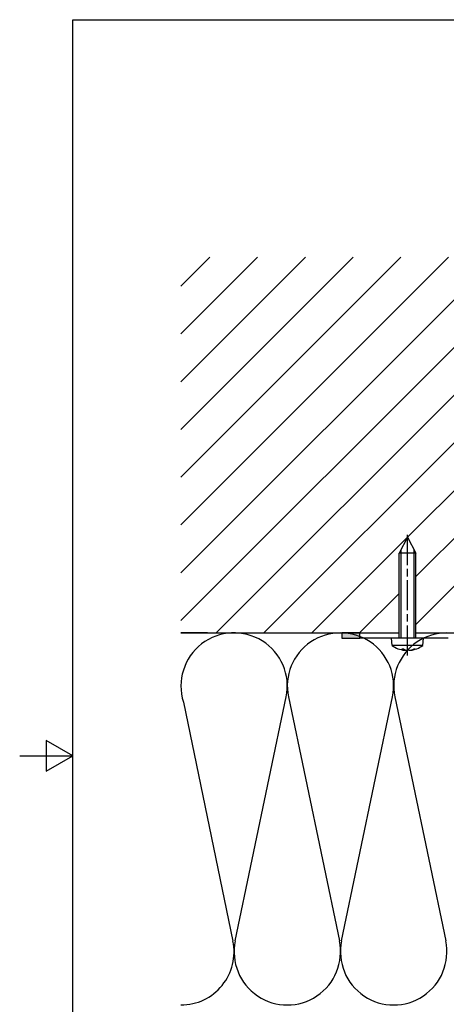
# Model space of a CAD drawing. Units: millimetres. Extents: x 0 to 472, y 0 to 1217.
# Drawn here: x 0 to 160, y 204 to 574 of the extents above; entities that cross this region are included whole.
import ezdxf

# ---------------------------------------------------------------- set-up
doc = ezdxf.new("R2010")
doc.units = ezdxf.units.MM
doc.header["$LTSCALE"] = 2
doc.linetypes.add('CHAIN', pattern=[0.3543, 0.2362, -0.0295, 0.0591, -0.0295])
for name, color, linetype, lineweight in [('Mittellinie (ISO)', 7, 'Continuous', 25), ('Rahmen (ISO)', 7, 'Continuous', 25), ('Schraffur (ISO)', 7, 'Continuous', 18), ('Sichtbar (ISO)', 7, 'Continuous', 25), ('Sichtbar schmal (ISO)', 7, 'Continuous', 25), ('Skizziergeometrie (ISO)', 7, 'Continuous', 25)]:
    doc.layers.add(name, color=color, linetype=linetype, lineweight=lineweight)

# ---------------------------------------------------------------- blocks, each defined once
blk = doc.blocks.new('Ränder Standardrahmen')
at = {"layer": 'Rahmen (ISO)', "flags": 128}
for points in [[(10, 10), (10, 287), (200, 287), (200, 10), (10, 10)], [(0, 148.5), (10, 148.5), (5, 151.39), (5, 145.61), (10, 148.5)]]:
    blk.add_lwpolyline(points, dxfattribs=at)

msp = doc.modelspace()

# ---------------------------------------------------------------- hatches: boundary and pattern name
at = {"layer": 'Schraffur (ISO)'}
h = msp.add_hatch(dxfattribs=at)
h.set_pattern_fill('ANSI31', color=256, scale=101.6, style=0)
h.set_pattern_definition([(45, (0, 0), (-8.98026, 8.98026), [])])
h.paths.add_polyline_path([(60.62, 343.3), (60.62, 484.59), (185.62, 484.59), (185.62, 429.3), (185.62, 358.3), (185.62, 356.3), (185.62, 344.3), (185.62, 343.3), (184.62, 343.3), (181.12, 343.3), (164.37, 343.3), (160.62, 343.3), (148.94, 343.3), (148.94, 373.3), (145.79, 379.3), (142.64, 373.3), (142.64, 343.3), (127.87, 343.3), (121.12, 343.3), (70.62, 343.3)])
h = msp.add_hatch(color=256, dxfattribs=at)
h.paths.add_polyline_path([(127.87, 341.3), (127.87, 343.3), (121.12, 343.3), (121.12, 341.3)])
h.paths.add_polyline_path([(164.37, 343.3), (164.37, 342.3), (164.37, 341.3), (180.29, 341.3), (219.12, 302.47), (219.12, 286.55), (221.12, 286.55), (221.12, 303.3), (182.12, 342.3), (181.12, 343.3)])
h.paths.add_polyline_path([(219.12, 243.3), (221.12, 243.3), (221.12, 250.05), (219.12, 250.05)])

# ---------------------------------------------------------------- linework, layer by layer
at = {"layer": 'Mittellinie (ISO)', "linetype": 'CHAIN', "ltscale": 23.990969}
msp.add_line((145.79, 334.79), (145.79, 380.81), dxfattribs=at)
at = {"layer": 'Sichtbar (ISO)'}
for p, q in [((145.79, 379.3), (142.64, 373.3)), ((145.79, 379.3), (148.94, 373.3)), ((148.94, 373.3), (142.64, 373.3)), ((142.64, 341.3), (142.64, 373.3)), ((148.94, 341.3), (148.94, 373.3)), ((60.62, 343.3), (142.64, 343.3)), ((70.62, 343.3), (60.62, 343.3)), ((127.87, 343.3), (121.12, 343.3)), ((121.12, 343.3), (121.12, 341.3)), ((121.12, 341.3), (127.87, 341.3)), ((127.87, 341.3), (127.87, 343.3)), ((131.12, 341.3), (127.87, 341.3)), ((139.79, 341.3), (131.12, 341.3)), ((151.79, 341.3), (139.79, 341.3)), ((140.04, 338.52), (139.79, 341.3)), ((148.94, 343.3), (185.62, 343.3)), ((151.55, 338.52), (151.79, 341.3)), ((161.12, 341.3), (151.79, 341.3)), ((151.55, 338.52), (140.04, 338.52)), ((143.73, 337.26), (144.31, 337.26)), ((148.35, 337.26), (148.72, 337.26)), ((144.8, 336.75), (144.82, 337.02)), ((146.79, 336.75), (146.78, 336.83))]:
    msp.add_line(p, q, dxfattribs=at)
for start, end in [(234.8507, 263.6367), (276.3633, 305.1493)]:
    msp.add_arc((145.79, 346.7), 10, start, end, dxfattribs=at)
for centre, major_axis, ratio, start_param, end_param in [((145.98, 346.68), (-0.99, -9.95), 0.474016, 5.997667, 6.229157), ((145.63, 346.68), (1.09, -9.94), 0.605186, 5.883993, 6.115483), ((145.89, 346.68), (-1.81, -9.83), 0.876192, 0.260874, 0.492364), ((145.67, 346.68), (1.43, -9.9), 0.791299, 6.27086, 6.50235), ((145.69, 346.68), (1.81, -9.83), 0.876192, 5.975204, 6.022311)]:
    msp.add_ellipse(centre, major_axis=major_axis, ratio=ratio, start_param=start_param, end_param=end_param, dxfattribs=at)
for points in [[(143.73, 337.26), (143.72, 337.26), (143.71, 337.26), (143.7, 337.27)], [(148.76, 337.27), (148.75, 337.26), (148.73, 337.26), (148.72, 337.26)]]:
    msp.add_open_spline(points, degree=3, dxfattribs=at)
for points, knots in [([(144.74, 336.77), (144.77, 336.76), (144.79, 336.76), (144.8, 336.75), (144.8, 336.75), (144.76, 336.75), (144.73, 336.76), (144.69, 336.76)], [0, 0, 0, 0, 0.01977569, 0.01977569, 0.03955138, 0.03955138, 0.05869755, 0.05869755, 0.05869755, 0.05869755]), ([(145.22, 336.77), (145.28, 336.76), (145.35, 336.76), (145.48, 336.75), (145.56, 336.75), (145.68, 336.75), (145.74, 336.76), (145.79, 336.76)], [0, 0, 0, 0, 0.01977569, 0.01977569, 0.03955138, 0.03955138, 0.05869755, 0.05869755, 0.05869755, 0.05869755]), ([(146.37, 336.77), (146.31, 336.76), (146.24, 336.76), (146.11, 336.75), (146.03, 336.75), (145.91, 336.75), (145.84, 336.76), (145.76, 336.76), (145.73, 336.77), (145.7, 336.77)], [0, 0, 0, 0, 0.01977569, 0.01977569, 0.03955138, 0.03955138, 0.05938524, 0.05938524, 0.07110109, 0.07110109, 0.07110109, 0.07110109]), ([(146.79, 336.75), (146.79, 336.75), (146.8, 336.75), (146.83, 336.75), (146.86, 336.76), (146.93, 336.76), (146.96, 336.77), (147, 336.77)], [0.02492666, 0.02492666, 0.02492666, 0.02492666, 0.03955138, 0.03955138, 0.05938524, 0.05938524, 0.07110109, 0.07110109, 0.07110109, 0.07110109])]:
    msp.add_open_spline(points, degree=3, knots=knots, dxfattribs=at)
at = {"layer": 'Sichtbar schmal (ISO)'}
for p, q in [((143.31, 374.56), (143.31, 341.3)), ((148.28, 341.3), (148.28, 374.56))]:
    msp.add_line(p, q, dxfattribs=at)
at = {"layer": 'Skizziergeometrie (ISO)'}
for p, q in [((81.04, 227.38), (100.2, 319.21)), ((101.04, 319.21), (120.2, 227.38)), ((121.04, 227.38), (140.2, 319.21)), ((141.04, 319.21), (160.2, 227.38)), ((61.55, 317.28), (80.2, 227.36))]:
    msp.add_line(p, q, dxfattribs=at)
for centre, start, end in [((80.62, 323.3), 348.2165, 197.5175), ((120.62, 323.3), 348.2165, 191.7835), ((160.62, 323.3), 348.2165, 191.7835), ((60.62, 223.3), 270, 11.7211), ((100.62, 223.3), 168.2165, 11.7835), ((140.62, 223.3), 168.2165, 11.7835)]:
    msp.add_arc(centre, 20, start, end, dxfattribs=at)

# ---------------------------------------------------------------- block references
at = {"xscale": 2, "yscale": 2, "zscale": 2}
msp.add_blockref('Ränder Standardrahmen', (0, 0), dxfattribs=at)

doc.saveas('drawing.dxf')
